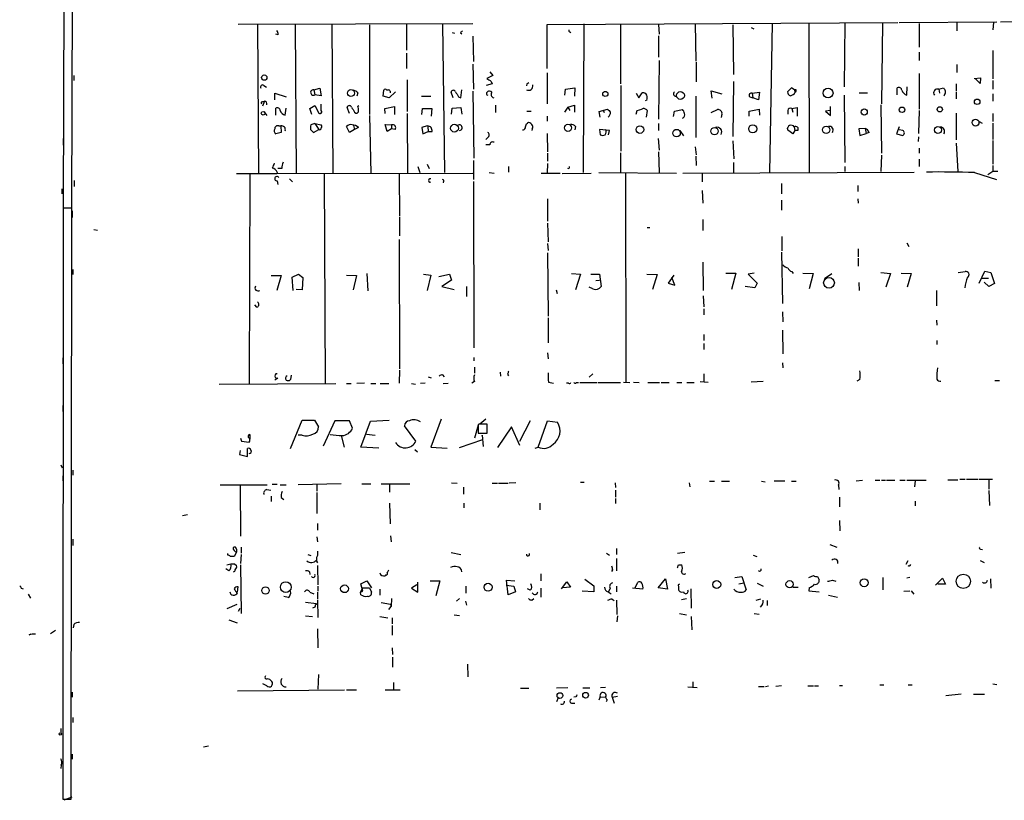
# Model space of a CAD drawing. Extents: x 0 to 746, y 6 to 954.
# Drawn here: x 5 to 173, y 249 to 383 of the extents above; entities that cross this region are included whole.
import ezdxf

# ---------------------------------------------------------------- set-up
doc = ezdxf.new("R2010")
doc.units = 0
doc.header["$MEASUREMENT"] = 0
doc.layers.add('MAIN', color=5, linetype='CONTINUOUS')

msp = doc.modelspace()

# ---------------------------------------------------------------- linework, layer by layer
at = {"layer": 'MAIN'}
for p, q in [((13.0387, 480.314), (12.6153, 350.6046)), ((14.0547, 350.6046), (14.478, 480.314)), ((95.3347, 381.9313), (155.2787, 382.27)), ((120.65, 382.1006), (120.7347, 375.666)), ((133.7733, 382.1006), (133.35, 356.616)), ((146.2193, 382.1853), (146.1347, 371.2633)), ((152.654, 382.1853), (152.4847, 368.3846)), ((155.5327, 382.27), (172.212, 382.3546)), ((158.9193, 382.1006), (158.9193, 378.0366)), ((165.354, 382.1853), (165.354, 380.8306)), ((171.6193, 382.27), (171.5347, 381)), ((172.8047, 382.3546), (179.1547, 382.4393)), ((82.6347, 382.016), (42.5027, 381.9313)), ((45.8047, 381.9313), (45.974, 356.4466)), ((52.2393, 381.8466), (52.4087, 356.4466)), ((58.5047, 382.016), (58.674, 356.5313)), ((64.9393, 381.8466), (64.9393, 366.522)), ((71.2893, 381.9313), (71.2893, 377.5286)), ((77.47, 382.016), (77.8087, 356.616)), ((79.0787, 380.5766), (79.502, 380.4073)), ((80.518, 380.492), (80.772, 380.3226)), ((95.3347, 374.396), (95.3347, 381.9313)), ((99.2293, 380.6613), (99.3987, 380.5766)), ((101.6, 382.016), (101.5153, 356.616)), ((107.8653, 381.9313), (107.8653, 371.7713)), ((114.3847, 381.9313), (114.4693, 380.238)), ((127.0847, 381.8466), (127.1693, 373.38)), ((130.2173, 381.4233), (130.6407, 381.1693)), ((140.0387, 382.016), (140.1233, 356.7006)), ((49.3607, 380.1533), (48.9373, 380.238)), ((82.6347, 379.8993), (82.7193, 375.5813)), ((114.3847, 379.984), (114.3847, 376.3433)), ((158.9193, 377.19), (158.9193, 375.7506)), ((171.5347, 377.444), (171.5347, 372.618)), ((71.2893, 377.0206), (71.2893, 374.396)), ((114.4693, 375.7506), (114.3847, 365.76)), ((120.8193, 375.4966), (120.8193, 372.11)), ((82.6347, 375.158), (82.7193, 370.84)), ((85.5133, 373.8033), (86.0213, 373.2106)), ((165.354, 375.0733), (165.354, 373.7186)), ((14.3933, 373.2106), (14.3933, 372.364)), ((71.374, 372.4486), (71.374, 367.03)), ((86.0213, 373.2106), (85.0053, 372.7026)), ((85.7673, 372.1946), (85.9367, 371.7713)), ((95.3347, 373.634), (95.3347, 368.3846)), ((127.1693, 372.1946), (127.0847, 362.7966)), ((158.9193, 373.5493), (158.9193, 367.4533)), ((168.3173, 372.7026), (169.418, 372.7873)), ((169.3333, 371.856), (168.4867, 372.7026)), ((169.418, 372.7873), (169.3333, 371.856)), ((171.5347, 372.364), (171.5347, 370.84)), ((46.9053, 371.5173), (47.3287, 371.1786)), ((55.4567, 370.7553), (56.4727, 371.0093)), ((55.4567, 370.7553), (55.626, 369.9086)), ((56.4727, 371.0093), (56.7267, 369.7393)), ((67.31, 369.6546), (67.3947, 370.6706)), ((69.4267, 370.4166), (68.326, 369.4006)), ((79.248, 369.4006), (78.9093, 370.332)), ((80.6027, 369.4006), (80.772, 370.7553)), ((82.6347, 370.5013), (82.804, 359.0713)), ((85.9367, 371.7713), (84.9207, 371.5173)), ((85.0053, 370.2473), (85.09, 370.4166)), ((91.8633, 371.7713), (91.7787, 371.4326)), ((98.3827, 369.824), (98.4673, 370.84)), ((98.4673, 370.84), (100.076, 371.094)), ((100.076, 371.094), (99.9913, 369.6546)), ((107.95, 371.5173), (107.95, 360.2566)), ((123.5287, 369.316), (123.3593, 370.586)), ((123.3593, 370.586), (125.222, 370.078)), ((130.3867, 370.1626), (131.6567, 370.332)), ((131.6567, 370.332), (131.4873, 369.062)), ((137.0753, 371.094), (136.398, 370.4166)), ((137.668, 370.6706), (137.0753, 371.094)), ((137.668, 370.6706), (137.7527, 370.332)), ((137.7527, 370.332), (137.668, 370.6706)), ((137.8373, 370.5013), (137.7527, 370.332)), ((155.194, 369.9086), (155.194, 371.094)), ((156.8027, 369.824), (156.8873, 371.2633)), ((162.306, 370.84), (163.068, 371.094)), ((162.306, 370.84), (162.3907, 370.1626)), ((165.2693, 371.7713), (165.2693, 370.586)), ((165.2693, 370.4166), (165.2693, 369.2313)), ((46.6513, 368.7233), (46.99, 368.808)), ((46.99, 368.808), (46.6513, 367.9613)), ((48.768, 369.062), (48.768, 370.1626)), ((48.768, 370.1626), (50.7153, 369.57)), ((56.7267, 369.7393), (55.626, 369.9086)), ((62.992, 370.2473), (62.8227, 369.6546)), ((68.326, 369.4006), (67.31, 369.6546)), ((73.8293, 369.6546), (75.438, 369.6546)), ((80.1793, 369.57), (80.6027, 369.4006)), ((110.5747, 370.1626), (110.998, 369.4006)), ((110.998, 369.4006), (111.5907, 370.2473)), ((112.3527, 368.9773), (112.0987, 368.8926)), ((120.7347, 369.6546), (120.7347, 362.6273)), ((129.9633, 369.57), (130.4713, 369.4006)), ((130.3867, 370.1626), (130.4713, 369.4006)), ((131.4873, 369.062), (130.4713, 369.4006)), ((146.1347, 369.824), (146.2193, 358.3093)), ((148.6747, 370.2473), (150.114, 370.2473)), ((163.2373, 369.9086), (163.1527, 369.6546)), ((171.5347, 370.078), (171.5347, 368.808)), ((46.9053, 367.03), (47.4133, 366.3526)), ((48.9373, 366.4373), (48.9373, 367.6226)), ((50.546, 366.4373), (50.7153, 367.6226)), ((54.7793, 367.538), (55.626, 368.046)), ((55.118, 366.522), (54.7793, 367.538)), ((55.626, 368.046), (56.3033, 366.776)), ((56.7267, 367.1993), (56.7267, 368.3)), ((61.5527, 366.6913), (61.1293, 367.7073)), ((62.3993, 366.9453), (62.6533, 366.776)), ((62.992, 367.9613), (63.1613, 368.046)), ((67.564, 367.538), (69.2573, 367.8766)), ((67.6487, 366.6913), (67.564, 367.538)), ((69.2573, 367.8766), (69.2573, 366.522)), ((73.914, 366.522), (73.9987, 367.538)), ((73.9987, 367.538), (75.6073, 367.538)), ((75.6073, 367.538), (75.5227, 366.268)), ((78.994, 366.6066), (79.0787, 367.6226)), ((79.0787, 367.6226), (80.6027, 367.7073)), ((80.6027, 367.7073), (80.772, 366.6066)), ((86.5293, 368.1306), (86.5293, 366.8606)), ((92.6253, 367.03), (91.8633, 367.03)), ((98.8907, 367.792), (98.298, 366.9453)), ((98.8907, 367.792), (99.9913, 368.1306)), ((98.8907, 367.792), (99.2293, 367.1993)), ((99.9913, 368.1306), (99.9913, 366.9453)), ((104.2247, 367.03), (105.664, 367.4533)), ((104.394, 366.0986), (104.2247, 367.03)), ((104.902, 367.284), (105.0713, 366.8606)), ((110.5747, 366.6066), (110.744, 367.1993)), ((110.744, 367.1993), (111.506, 367.4533)), ((112.4373, 367.1993), (112.268, 366.0986)), ((116.9247, 366.1833), (117.094, 367.1146)), ((117.094, 367.1146), (118.4487, 367.3686)), ((123.3593, 366.8606), (124.46, 367.3686)), ((129.8787, 367.1146), (131.572, 367.4533)), ((129.8787, 366.268), (129.8787, 367.1146)), ((131.572, 367.4533), (131.6567, 366.4373)), ((136.4827, 367.1993), (136.4827, 366.6066)), ((137.16, 367.538), (138.0913, 367.7073)), ((137.16, 367.538), (137.3293, 366.9453)), ((138.0913, 367.7073), (138.0913, 366.268)), ((143.764, 367.1993), (142.9173, 367.1146)), ((142.9173, 367.1146), (143.764, 366.3526)), ((143.764, 366.3526), (143.764, 367.8766)), ((152.4, 368.2153), (152.4847, 359.918)), ((158.9193, 367.1993), (158.8347, 363.3046)), ((64.9393, 366.3526), (65.1933, 356.5313)), ((71.374, 366.6913), (71.4587, 356.5313)), ((95.3347, 366.268), (95.3347, 365.4213)), ((125.222, 366.6066), (125.0527, 366.014)), ((165.2693, 366.776), (165.2693, 362.204)), ((169.164, 365.3366), (169.672, 365.0826)), ((171.5347, 366.6913), (171.5347, 365.3366)), ((49.4453, 364.5746), (49.784, 364.5746)), ((49.784, 364.5746), (49.8687, 363.474)), ((54.864, 363.982), (55.372, 363.474)), ((55.626, 364.998), (54.9487, 364.744)), ((55.372, 363.474), (56.3033, 363.982)), ((55.626, 364.998), (56.3033, 363.982)), ((55.626, 364.998), (56.7267, 364.744)), ((61.5527, 363.474), (61.0447, 364.49)), ((62.3993, 363.982), (61.5527, 363.474)), ((62.23, 364.6593), (62.3993, 363.982)), ((63.0767, 364.3206), (62.3993, 363.982)), ((67.9873, 363.6433), (67.6487, 364.8286)), ((67.6487, 364.8286), (68.7493, 364.744)), ((68.7493, 364.0666), (67.9873, 363.6433)), ((68.7493, 364.744), (68.7493, 364.0666)), ((69.342, 363.982), (68.7493, 364.0666)), ((74.8453, 364.5746), (73.914, 364.3206)), ((73.914, 364.3206), (74.0833, 363.22)), ((74.0833, 363.22), (75.0147, 363.6433)), ((74.93, 364.49), (75.0147, 363.6433)), ((75.0147, 363.6433), (75.692, 363.6433)), ((91.7787, 364.9133), (91.948, 365.0826)), ((92.7947, 364.0666), (92.71, 363.8126)), ((100.1607, 364.49), (100.076, 363.8973)), ((106.0027, 363.8126), (104.3093, 363.982)), ((104.3093, 363.982), (104.394, 363.0506)), ((105.8333, 363.0506), (106.0027, 363.8126)), ((114.3847, 364.998), (114.3847, 363.8126)), ((118.0253, 363.8126), (118.618, 362.8813)), ((137.3293, 363.22), (136.398, 363.8973)), ((137.668, 363.8126), (137.3293, 363.22)), ((137.5833, 364.4053), (137.668, 363.8126)), ((138.176, 363.8126), (137.668, 363.8126)), ((149.6907, 364.1513), (148.59, 364.0666)), ((148.59, 364.0666), (148.7593, 362.966)), ((149.6907, 364.1513), (149.86, 363.3046)), ((155.5327, 364.4053), (155.0247, 363.22)), ((156.1253, 363.8126), (155.5327, 363.8973)), ((171.5347, 365.0826), (171.5347, 362.2886)), ((12.6153, 362.458), (12.6153, 361.2726)), ((49.8687, 363.474), (48.9373, 363.22)), ((85.1747, 362.6273), (84.836, 362.2886)), ((95.3347, 363.3046), (95.4193, 360.172)), ((114.3, 362.458), (114.4693, 360.426)), ((127.0847, 362.0346), (127.254, 358.9866)), ((148.7593, 362.966), (149.86, 363.3046)), ((150.368, 363.474), (149.86, 363.3046)), ((155.0247, 363.22), (156.1253, 362.966)), ((158.8347, 362.712), (158.75, 361.95)), ((171.5347, 362.1193), (171.5347, 358.0553)), ((85.5133, 361.3573), (84.836, 361.3573)), ((120.65, 361.0186), (120.8193, 359.664)), ((158.9193, 360.7646), (158.9193, 359.918)), ((165.2693, 361.6113), (165.5233, 356.7853)), ((82.7193, 358.648), (82.7193, 355.4306)), ((95.4193, 359.918), (95.4193, 358.5633)), ((107.8653, 360.0026), (107.8653, 356.616)), ((114.3847, 360.172), (114.4693, 356.616)), ((120.7347, 359.41), (120.8193, 357.8013)), ((152.4847, 359.5793), (152.4, 356.7853)), ((158.9193, 358.902), (158.9193, 357.632)), ((49.9533, 357.2933), (49.276, 357.2933)), ((73.2367, 357.632), (73.5753, 356.616)), ((74.8453, 358.0553), (75.184, 357.2933)), ((88.7307, 357.632), (88.7307, 356.7006)), ((95.4193, 358.14), (95.3347, 356.5313)), ((127.1693, 358.3093), (127.1693, 356.616)), ((146.2193, 357.632), (146.2193, 356.7853)), ((170.688, 356.2773), (171.5347, 356.87)), ((171.5347, 357.8013), (171.5347, 356.87)), ((171.5347, 356.87), (172.3813, 356.87)), ((14.478, 355.2613), (14.478, 354.2453)), ((42.2487, 356.4466), (49.1067, 356.4466)), ((44.5347, 356.362), (44.3653, 320.548)), ((49.1913, 356.7006), (49.1067, 356.4466)), ((49.1067, 356.4466), (82.6347, 356.5313)), ((49.1913, 355.1766), (49.276, 354.584)), ((51.308, 355.5153), (51.816, 355.0073)), ((57.2347, 356.362), (57.404, 320.6326)), ((70.0193, 356.362), (70.104, 349.1653)), ((85.4287, 356.616), (86.2753, 356.5313)), ((94.3187, 356.5313), (97.536, 356.5313)), ((97.8747, 356.4466), (102.87, 356.5313)), ((104.14, 356.616), (117.4327, 356.5313)), ((108.712, 356.4466), (108.7967, 320.802)), ((118.5333, 356.5313), (158.0727, 356.7006)), ((121.8353, 356.5313), (121.8353, 355.0073)), ((168.402, 356.616), (172.1273, 355.4306)), ((12.3613, 353.822), (12.3613, 352.9753)), ((77.6393, 355.092), (77.5547, 354.838)), ((82.7193, 355.092), (82.804, 326.644)), ((121.8353, 353.568), (121.92, 351.3666)), ((135.382, 354.7533), (135.382, 352.9753)), ((148.4207, 354.4146), (148.4207, 353.3986)), ((95.4193, 352.1286), (95.4193, 348.3186)), ((135.382, 351.8746), (135.382, 350.1813)), ((148.4207, 352.1286), (148.5053, 351.3666)), ((12.6153, 350.52), (12.5307, 249.5126)), ((12.6153, 350.6046), (14.0547, 350.6046)), ((14.0547, 350.52), (12.6153, 350.52)), ((13.97, 249.5126), (14.0547, 350.52)), ((12.6153, 349.504), (12.6153, 348.6573)), ((14.1393, 350.0966), (14.1393, 348.9113)), ((70.104, 348.996), (70.104, 345.7786)), ((121.92, 348.5726), (121.92, 346.71)), ((17.8647, 346.8793), (18.4573, 346.7946)), ((95.4193, 347.98), (95.504, 344.7626)), ((112.4373, 347.218), (112.8607, 347.218)), ((70.0193, 345.186), (70.104, 323.088)), ((135.4667, 345.694), (135.4667, 343.2386)), ((95.4193, 344.5086), (95.504, 343.3233)), ((148.5053, 343.5773), (148.5053, 342.2226)), ((156.8027, 344.5933), (157.1413, 344.0006)), ((95.4193, 342.9), (95.504, 332.0626)), ((135.382, 342.9846), (135.5513, 334.264)), ((148.5053, 341.9686), (148.5053, 340.614)), ((14.224, 340.0213), (14.224, 339.1746)), ((121.92, 341.2913), (122.0047, 336.4653)), ((48.1753, 339.0053), (49.8687, 339.0053)), ((49.8687, 339.0053), (49.1067, 336.4653)), ((51.7313, 338.7513), (52.832, 339.2593)), ((51.9007, 336.4653), (51.7313, 338.7513)), ((52.832, 339.2593), (53.594, 338.6666)), ((53.594, 338.6666), (53.4247, 336.55)), ((61.0447, 339.09), (62.738, 339.0053)), ((62.738, 339.0053), (62.1453, 336.55)), ((64.516, 339.344), (64.6853, 336.3806)), ((74.168, 339.2593), (75.438, 339.09)), ((75.438, 339.09), (74.8453, 336.4653)), ((76.7927, 338.836), (78.6553, 339.2593)), ((78.6553, 339.2593), (78.994, 338.2433)), ((99.4833, 339.344), (101.0073, 339.2593)), ((101.0073, 339.2593), (100.1607, 336.55)), ((102.7853, 339.2593), (104.3093, 339.2593)), ((104.3093, 339.2593), (104.5633, 337.1426)), ((112.3527, 339.2593), (114.1307, 339.1746)), ((114.1307, 339.1746), (113.3687, 336.6346)), ((117.0093, 339.09), (115.9933, 337.7353)), ((117.1787, 337.3966), (116.6707, 338.6666)), ((125.8993, 339.4286), (127.5927, 339.4286)), ((127.5927, 339.4286), (126.8307, 336.6346)), ((130.7253, 339.4286), (129.7093, 339.2593)), ((129.7093, 339.2593), (131.2333, 337.7353)), ((137.16, 339.6826), (137.414, 339.344)), ((139.0227, 339.4286), (140.8007, 339.344)), ((140.8007, 339.344), (140.1233, 336.7193)), ((142.748, 338.4973), (144.018, 339.344)), ((152.4, 339.5133), (154.0087, 339.344)), ((154.0087, 339.344), (153.2467, 337.058)), ((155.8713, 339.4286), (157.5647, 339.344)), ((157.5647, 339.344), (156.8873, 337.058)), ((165.608, 339.5133), (166.7933, 339.6826)), ((169.164, 337.7353), (170.18, 339.7673)), ((169.672, 338.582), (170.7727, 338.582)), ((170.18, 339.7673), (171.196, 339.5133)), ((171.196, 339.5133), (171.7887, 337.6506)), ((53.4247, 336.55), (52.4087, 336.6346)), ((78.994, 338.2433), (77.3007, 337.1426)), ((77.3007, 337.1426), (79.4173, 336.6346)), ((81.534, 337.1426), (81.534, 335.4493)), ((103.124, 336.7193), (102.5313, 337.058)), ((103.632, 338.1586), (104.3093, 338.2433)), ((115.9933, 337.7353), (117.1787, 337.3966)), ((130.81, 336.8886), (129.2013, 337.1426)), ((131.2333, 337.7353), (130.81, 336.8886)), ((148.59, 337.82), (148.6747, 336.4653)), ((170.8573, 337.1426), (170.0107, 337.9046)), ((171.7887, 337.6506), (170.8573, 337.1426)), ((96.8587, 336.55), (97.028, 335.9573)), ((122.0047, 335.534), (122.0893, 333.6713)), ((161.8827, 336.4653), (161.8827, 333.8406)), ((45.72, 333.5866), (45.3813, 334.01)), ((122.0893, 333.3326), (122.0893, 332.3166)), ((95.504, 331.8086), (95.504, 327.4906)), ((135.5513, 332.8246), (135.636, 331.1313)), ((161.8827, 331.3853), (161.9673, 330.5386)), ((122.0893, 328.93), (122.0893, 327.914)), ((135.5513, 329.692), (135.636, 325.628)), ((122.0893, 327.406), (122.0893, 326.39)), ((161.9673, 327.914), (161.9673, 327.2366)), ((12.5307, 324.9506), (12.5307, 323.9346)), ((82.804, 325.0353), (82.804, 324.4426)), ((95.4193, 325.7973), (95.504, 324.7813)), ((82.8887, 323.342), (82.8887, 322.326)), ((135.5513, 324.104), (135.636, 323.2573)), ((51.562, 321.9873), (51.4773, 321.2253)), ((70.104, 322.834), (70.0193, 320.6326)), ((75.0147, 321.7333), (75.5227, 321.564)), ((77.47, 322.072), (77.724, 321.7333)), ((87.2913, 322.4953), (87.376, 321.818)), ((88.5613, 322.1566), (88.7307, 321.9026)), ((103.124, 322.2413), (102.5313, 321.6486)), ((122.0893, 322.2413), (122.0893, 320.8866)), ((39.2853, 320.4633), (59.182, 320.548)), ((49.276, 321.4793), (48.768, 321.1406)), ((61.0447, 320.548), (61.8067, 320.548)), ((64.0927, 320.6326), (62.8227, 320.548)), ((65.1933, 320.548), (66.04, 320.548)), ((66.802, 320.548), (68.2413, 320.548)), ((72.136, 320.548), (72.8133, 320.4633)), ((74.5067, 320.6326), (73.66, 320.548)), ((77.5547, 320.548), (78.4013, 320.6326)), ((82.8887, 320.8866), (82.4653, 320.6326)), ((95.5887, 320.802), (96.4353, 320.6326)), ((98.9753, 320.6326), (98.6367, 320.6326)), ((100.33, 320.7173), (100.6687, 320.7173)), ((100.9227, 320.7173), (103.886, 320.7173)), ((104.0553, 320.7173), (107.8653, 320.7173)), ((108.3733, 320.802), (109.474, 320.7173)), ((110.0667, 320.802), (111.0827, 320.7173)), ((112.522, 320.7173), (114.554, 320.7173)), ((114.808, 320.7173), (116.1627, 320.7173)), ((117.5173, 320.7173), (118.364, 320.7173)), ((119.2107, 320.7173), (120.4807, 320.7173)), ((121.4967, 320.8866), (122.8513, 320.802)), ((132.2493, 320.8866), (130.2173, 320.802)), ((148.7593, 321.2253), (148.2513, 320.9713)), ((171.8733, 321.056), (172.6353, 321.056)), ((12.5307, 316.8226), (12.5307, 315.8066)), ((51.4773, 309.4566), (53.4247, 314.2826)), ((53.4247, 314.2826), (55.5413, 314.2826)), ((55.5413, 314.2826), (56.2187, 313.182)), ((59.0127, 314.198), (57.0653, 309.88)), ((61.5527, 314.198), (59.0127, 314.198)), ((62.0607, 312.928), (61.5527, 314.198)), ((63.5, 309.7106), (65.1087, 314.1133)), ((65.1087, 314.1133), (68.326, 314.2826)), ((72.898, 310.7266), (70.9507, 313.3513)), ((77.216, 314.452), (75.438, 309.7106)), ((83.566, 313.436), (82.8887, 311.2346)), ((83.7353, 313.6053), (83.566, 313.5206)), ((83.566, 313.5206), (83.566, 312.0813)), ((83.82, 313.69), (84.836, 314.5366)), ((85.09, 312.0813), (85.09, 313.6053)), ((89.2387, 313.182), (86.868, 309.626)), ((90.678, 309.9646), (89.2387, 313.182)), ((92.456, 314.198), (90.5933, 310.642)), ((93.8107, 309.7106), (95.4193, 314.198)), ((95.4193, 314.198), (97.1127, 313.944)), ((44.5347, 311.8273), (44.5347, 311.0653)), ((53.4247, 311.7426), (52.7473, 311.7426)), ((60.1133, 311.658), (60.6213, 309.7106)), ((64.4313, 311.912), (65.9553, 311.7426)), ((83.566, 312.0813), (85.09, 312.0813)), ((84.2433, 311.658), (84.2433, 311.7426)), ((84.2433, 311.7426), (84.4127, 309.7953)), ((42.926, 311.2346), (43.0953, 310.7266)), ((43.0953, 310.7266), (44.3653, 310.5573)), ((66.548, 309.5413), (63.5, 309.7106)), ((75.438, 309.7106), (78.232, 309.5413)), ((80.3487, 309.626), (84.328, 310.9806)), ((93.3027, 309.5413), (93.8107, 309.7106)), ((42.8413, 309.118), (42.7567, 308.4406)), ((42.7567, 308.4406), (44.1113, 308.102)), ((44.1113, 308.102), (44.1113, 309.4566)), ((72.7287, 309.2873), (73.152, 308.864)), ((12.192, 306.6626), (12.446, 306.1546)), ((12.5307, 304.8), (12.5307, 303.9533)), ((14.224, 305.7313), (14.224, 304.8846)), ((39.4547, 303.276), (47.498, 303.276)), ((42.8413, 303.1913), (42.926, 294.4706)), ((48.3447, 303.3606), (49.1913, 303.3606)), ((49.6993, 303.276), (50.7153, 303.276)), ((60.1133, 303.4453), (52.7473, 303.276)), ((55.9647, 303.276), (55.9647, 302.1753)), ((63.6693, 303.4453), (65.1933, 303.4453)), ((66.9713, 303.4453), (71.882, 303.4453)), ((68.4107, 303.276), (68.4107, 302.006)), ((78.994, 303.6146), (79.9253, 303.53)), ((85.9367, 303.53), (86.868, 303.53)), ((87.0373, 303.53), (88.646, 303.53)), ((90.0007, 303.6146), (88.8153, 303.53)), ((101.0073, 303.6993), (101.6847, 303.6993)), ((106.934, 303.6146), (107.0187, 302.768)), ((119.634, 303.6146), (119.7187, 302.9373)), ((123.1053, 303.8686), (123.952, 303.8686)), ((125.1373, 303.8686), (126.492, 303.8686)), ((131.9953, 303.8686), (132.588, 303.784)), ((134.112, 303.9533), (135.9747, 303.9533)), ((137.0753, 303.8686), (137.922, 303.8686)), ((145.1187, 303.1913), (145.2033, 302.4293)), ((148.1667, 303.9533), (149.2673, 304.038)), ((151.384, 304.038), (152.2307, 304.038)), ((152.4847, 304.038), (153.162, 304.038)), ((153.3313, 304.038), (154.7707, 304.038)), ((155.6173, 304.038), (156.5487, 304.038)), ((156.8027, 304.038), (160.1047, 304.038)), ((158.242, 303.9533), (158.1573, 302.9373)), ((163.83, 304.1226), (165.5233, 304.1226)), ((165.862, 304.2073), (166.7933, 304.2073)), ((167.0473, 304.2073), (168.9947, 304.2073)), ((169.164, 304.2073), (171.45, 304.2073)), ((170.8573, 304.1226), (170.8573, 302.514)), ((47.4133, 302.4293), (48.0907, 302.3446)), ((48.1753, 301.3286), (48.1753, 300.3973)), ((55.9647, 301.9213), (55.9647, 298.3653)), ((81.026, 302.8526), (81.026, 301.6673)), ((107.0187, 302.3446), (107.0187, 301.1593)), ((170.8573, 302.26), (170.942, 299.72)), ((49.8687, 301.0746), (50.292, 300.736)), ((68.4107, 300.1433), (68.4953, 296.5873)), ((81.1107, 300.1433), (81.1107, 299.2966)), ((94.0647, 300.1433), (94.0647, 298.958)), ((107.0187, 300.9053), (107.0187, 300.0586)), ((145.288, 301.1593), (145.288, 299.466)), ((158.242, 300.482), (158.242, 299.6353)), ((33.02, 298.0266), (33.8667, 298.196)), ((56.0493, 296.672), (56.0493, 295.4866)), ((145.288, 297.18), (145.3727, 295.402)), ((68.58, 294.5553), (68.6647, 293.5393)), ((14.224, 293.9626), (14.224, 292.862)), ((55.9647, 294.386), (56.0493, 293.5393)), ((143.6793, 293.0313), (144.8647, 292.608)), ((40.7247, 291.2533), (40.7247, 291.5073)), ((42.2487, 291.7613), (41.8253, 290.9993)), ((42.2487, 292.2693), (42.2487, 291.7613)), ((43.0107, 291.338), (42.926, 289.814)), ((43.0107, 292.608), (43.0107, 291.592)), ((54.4407, 291.338), (54.9487, 291.1686)), ((56.0493, 291.9306), (56.0493, 291.1686)), ((78.9093, 291.6766), (80.6027, 291.338)), ((105.4947, 291.592), (106.0027, 291.2533)), ((107.188, 292.354), (107.188, 291.338)), ((117.602, 291.592), (118.872, 291.7613)), ((130.556, 291.2533), (131.1487, 290.9993)), ((169.418, 292.2693), (169.7567, 292.1846)), ((40.5553, 289.56), (41.2327, 289.7293)), ((41.91, 289.7293), (42.2487, 289.4753)), ((42.926, 289.56), (43.0107, 281.2626)), ((107.188, 290.6606), (107.188, 288.544)), ((117.7713, 289.56), (118.364, 289.56)), ((156.972, 290.2373), (156.6333, 289.6446)), ((169.3333, 290.322), (170.0107, 289.9833)), ((40.894, 288.544), (40.386, 288.8826)), ((54.6947, 288.3746), (54.7793, 287.9513)), ((56.0493, 289.4753), (56.134, 286.1733)), ((67.7333, 287.8666), (67.6487, 287.6973)), ((94.234, 288.036), (94.234, 286.8506)), ((106.5107, 288.7133), (106.3413, 288.4593)), ((63.5, 286.3426), (64.516, 286.8506)), ((63.8387, 285.0726), (63.5, 286.3426)), ((64.516, 286.8506), (65.278, 285.6653)), ((73.0673, 286.1733), (72.136, 285.5806)), ((73.2367, 284.9033), (73.2367, 286.5966)), ((75.3533, 286.8506), (76.962, 286.8506)), ((76.962, 286.8506), (76.2847, 284.3106)), ((88.646, 284.48), (88.392, 286.9353)), ((88.392, 286.9353), (89.8313, 286.8506)), ((97.79, 285.496), (98.7213, 286.6813)), ((98.7213, 286.6813), (99.314, 285.75)), ((101.7693, 287.1046), (103.2933, 286.004)), ((110.4053, 285.6653), (110.8287, 286.5966)), ((114.3, 285.6653), (115.57, 287.1893)), ((115.57, 287.1893), (115.9087, 285.4113)), ((127.4233, 287.4433), (128.6087, 287.6126)), ((128.1007, 286.3426), (128.9473, 286.512)), ((128.6087, 287.6126), (129.3707, 285.3266)), ((131.2333, 286.4273), (132.2493, 285.9193)), ((140.0387, 287.4433), (140.8853, 287.782)), ((141.5627, 287.6126), (141.8167, 287.02)), ((144.1027, 286.9353), (144.6953, 286.766)), ((152.7387, 287.4433), (152.7387, 285.3266)), ((157.3107, 287.4433), (156.8027, 287.274)), ((161.7133, 286.0886), (162.8987, 287.274)), ((163.4067, 286.258), (162.1367, 286.258)), ((162.8987, 287.274), (163.4067, 286.258)), ((171.1113, 287.1893), (171.196, 285.5806)), ((5.4187, 285.5806), (5.7573, 285.496)), ((6.604, 284.5646), (7.0273, 283.8873)), ((42.418, 284.988), (42.5027, 285.8346)), ((54.7793, 284.9033), (55.4567, 284.6493)), ((56.0493, 284.9033), (56.0493, 283.718)), ((56.134, 285.9193), (56.134, 285.0726)), ((63.754, 285.6653), (63.4153, 284.9033)), ((63.4153, 284.9033), (63.8387, 285.0726)), ((63.5, 284.48), (63.4153, 284.9033)), ((63.754, 285.6653), (64.9393, 285.6653)), ((64.9393, 285.6653), (65.278, 284.9033)), ((66.7173, 285.4113), (66.7173, 284.3953)), ((72.136, 285.5806), (73.2367, 284.9033)), ((81.4493, 285.9193), (81.4493, 284.734)), ((88.3073, 286.0886), (89.662, 285.9193)), ((89.916, 284.988), (88.646, 284.48)), ((89.662, 285.9193), (89.916, 284.988)), ((92.456, 285.242), (91.948, 285.496)), ((94.234, 285.5806), (94.234, 284.0566)), ((99.314, 285.75), (97.9593, 285.6653)), ((103.2933, 284.988), (101.346, 285.0726)), ((103.2933, 286.004), (103.2933, 284.988)), ((105.7487, 284.988), (106.2567, 284.6493)), ((106.0873, 285.5806), (105.8333, 284.988)), ((107.188, 285.9193), (107.188, 284.988)), ((111.6753, 285.4113), (109.8973, 285.5806)), ((115.9087, 285.4113), (114.3, 285.6653)), ((117.7713, 285.9193), (117.7713, 285.3266)), ((119.888, 285.496), (119.9727, 282.194)), ((137.3293, 285.75), (138.2607, 285.75)), ((140.1233, 285.6653), (140.0387, 285.1573)), ((140.0387, 285.1573), (141.8167, 284.988)), ((156.2947, 285.0726), (157.3107, 285.1573)), ((157.5647, 285.1573), (157.988, 284.5646)), ((12.5307, 284.3953), (12.5307, 283.5486)), ((40.64, 282.1093), (42.3333, 282.8713)), ((51.054, 283.972), (50.292, 284.1413)), ((54.0173, 283.21), (55.88, 282.956)), ((56.0493, 283.5486), (56.134, 280.5853)), ((66.9713, 283.1253), (68.58, 282.8713)), ((68.58, 282.8713), (68.6647, 282.448)), ((68.7493, 283.8026), (68.6647, 282.448)), ((80.3487, 283.8026), (79.8407, 283.3793)), ((81.3647, 283.3793), (81.534, 282.702)), ((92.71, 283.5486), (93.0487, 283.8026)), ((106.426, 283.718), (106.7647, 283.464)), ((107.188, 283.5486), (107.2727, 281.0933)), ((118.2793, 283.6333), (119.126, 283.8026)), ((131.826, 283.718), (130.9793, 283.464)), ((132.9267, 283.464), (132.9267, 282.6173)), ((143.4253, 284.3953), (144.9493, 284.0566)), ((42.5873, 281.686), (42.8413, 282.194)), ((55.626, 282.3633), (55.2027, 282.194)), ((68.2413, 281.94), (68.6647, 282.448)), ((117.9407, 281.2626), (119.126, 281.0086)), ((130.7253, 281.2626), (131.572, 281.178)), ((40.894, 280.162), (42.3333, 279.654)), ((54.0173, 280.8393), (55.2027, 280.7546)), ((66.7173, 280.7546), (68.072, 280.5006)), ((68.834, 280.5006), (68.834, 279.4846)), ((79.4173, 281.0086), (80.3487, 280.924)), ((107.3573, 280.8393), (107.2727, 279.8233)), ((119.9727, 280.7546), (120.0573, 278.4686)), ((6.7733, 277.622), (7.112, 277.7913)), ((11.2607, 278.384), (10.414, 277.7913)), ((14.3933, 279.4), (14.3087, 278.8073)), ((56.0493, 278.638), (56.134, 275.4206)), ((68.834, 279.2306), (68.834, 277.5373)), ((68.834, 275.4206), (68.9187, 274.2353)), ((68.9187, 273.812), (68.9187, 272.1186)), ((81.7033, 272.6266), (81.788, 270.4253)), ((56.2187, 270.8486), (56.134, 268.3086)), ((69.088, 269.494), (69.088, 268.224)), ((120.2267, 269.5786), (120.2267, 268.732)), ((14.1393, 267.8006), (14.1393, 266.954)), ((42.418, 268.0546), (60.706, 268.224)), ((47.4133, 268.9013), (46.736, 269.24)), ((61.0447, 268.224), (62.738, 268.224)), ((67.6487, 268.224), (70.1887, 268.224)), ((90.7627, 268.478), (92.202, 268.478)), ((98.8907, 268.5626), (96.9433, 268.478)), ((101.4307, 268.5626), (102.616, 268.5626)), ((105.3253, 268.6473), (104.4787, 268.5626)), ((119.38, 268.732), (120.9887, 268.6473)), ((131.4873, 268.8166), (132.4187, 268.8166)), ((132.6727, 268.8166), (133.1807, 268.9013)), ((135.382, 268.9013), (134.4507, 268.8166)), ((139.8693, 268.9013), (140.8853, 268.9013)), ((141.0547, 268.9013), (141.732, 268.9013)), ((145.288, 268.986), (145.796, 268.986)), ((152.2307, 269.0706), (152.908, 269.0706)), ((157.0567, 269.0706), (157.734, 269.0706)), ((171.5347, 269.24), (172.212, 269.1553)), ((97.1973, 266.8693), (96.9433, 266.192)), ((100.2453, 267.0386), (99.9067, 266.954)), ((104.394, 267.0386), (104.14, 266.446)), ((104.394, 267.0386), (105.3253, 266.954)), ((105.5793, 266.5306), (105.41, 266.192)), ((106.426, 266.954), (107.3573, 267.1233)), ((106.426, 266.954), (106.7647, 265.938)), ((166.116, 267.462), (163.4913, 267.208)), ((168.2327, 267.462), (170.0953, 267.462)), ((99.4833, 265.938), (100.076, 265.938)), ((14.224, 263.4826), (14.224, 262.636)), ((12.192, 261.62), (12.192, 260.858)), ((36.576, 258.4873), (37.4227, 258.6566)), ((14.1393, 257.2173), (14.1393, 256.3706)), ((12.2767, 255.3546), (12.192, 254.762)), ((12.5307, 249.5126), (13.97, 249.5126)), ((14.0547, 249.8513), (12.7, 249.3433))]:
    msp.add_line(p, q, dxfattribs=at)
for centre, radius in [((46.9804, 372.8409), 0.4551), ((61.7878, 370.1969), 0.6034), ((105.2779, 370.0584), 0.4335), ((118.1225, 369.7818), 0.6623), ((143.3453, 370.208), 0.8524), ((168.8416, 368.7114), 0.465), ((46.7642, 366.7478), 0.3155), ((149.5314, 366.955), 0.5214), ((155.9973, 367.3422), 0.4701), ((162.4564, 367.4159), 0.4431), ((168.5761, 365.1444), 0.5777), ((79.4872, 364.1964), 0.6674), ((98.8955, 364.2455), 0.6116), ((111.2024, 363.9583), 0.6434), ((117.4509, 363.3503), 0.6447), ((123.9362, 363.6947), 0.6325), ((130.4831, 364.088), 0.6948), ((143.0334, 363.9103), 0.623), ((162.1302, 363.889), 0.5991), ((143.5143, 337.7733), 0.9146), ((166.4767, 286.7628), 1.2191), ((50.6507, 285.7695), 0.9242), ((60.6913, 285.4875), 0.6603), ((85.2344, 285.7538), 0.6908), ((124.3286, 286.2239), 0.6752), ((136.7837, 286.258), 0.6222), ((149.5268, 286.5189), 0.6785), ((47.1774, 285.1916), 0.6351), ((97.5119, 267.2385), 0.4872), ((101.8995, 267.3041), 0.4855), ((12.1073, 260.6887), 0.1893)]:
    msp.add_circle(centre, radius, dxfattribs=at)
for centre, radius, start, end in [((47.8361, 380.0684), 1.527, 3.187323, 33.684864), ((165.3248, 295.9989), 119.7133, 134.876948, 135.106165), ((99.2293, 380.873), 0.2116, 143.124688, 270), ((212.3785, 562.9369), 228.9389, 236.195334, 236.424531), ((46.6937, 371.2209), 0.3642, 54.476953, 215.523047), ((55.3682, 370.2973), 0.4665, 79.063442, 303.553787), ((61.8256, 369.0452), 1.675, 45.863544, 76.028469), ((67.6487, 370.5649), 0.2751, 22.594233, 157.405767), ((68.1359, 370.2902), 0.4462, 354.482356, 121.509917), ((79.3009, 370.2791), 0.3952, 20.365948, 172.306667), ((291.5531, 496.98), 246.804, 210.851148, 211.080355), ((85.4259, 369.968), 0.5604, 40.505926, 126.824913), ((86.354, 369.9873), 0.609, 145.524429, 254.446176), ((92.1379, 371.4271), 0.7618, 241.867344, 13.273683), ((134.3726, 287.151), 94.6976, 116.443722, 116.672824), ((117.3339, 370.0732), 0.4189, 124.938235, 271.929205), ((137.2081, 370.4951), 0.8139, 185.534773, 248.212969), ((136.6383, 371.0229), 1.3112, 281.780409, 328.202127), ((137.9557, 370.5627), 0.3073, 159.441772, 228.654462), ((137.795, 370.6283), 0.1339, 288.421413, 161.578587), ((155.4479, 370.6536), 0.5083, 1.916286, 119.964367), ((157.3532, 371.2213), 1.5018, 201.511653, 248.496845), ((162.0521, 370.2367), 0.6546, 67.176112, 219.084943), ((290.2488, 455.5226), 152.6537, 213.578079, 213.807241), ((162.8136, 370.3744), 0.6297, 312.290215, 19.634851), ((46.6513, 368.5116), 0.2116, 90, 216.875312), ((46.9794, 368.3529), 0.4552, 342.404942, 88.665732), ((85.1958, 370.078), 0.2549, 138.372062, 265.251293), ((111.75, 369.6365), 0.6312, 17.280921, 104.617437), ((111.3784, 369.4007), 1.0623, 336.511757, 23.483296), ((130.2343, 369.8239), 0.3714, 65.774365, 223.134099), ((49.1914, 367.1825), 0.5082, 1.894503, 120.000795), ((50.802, 367.5732), 1.1644, 198.730606, 257.299334), ((56.515, 366.9876), 0.2993, 224.986465, 45), ((61.5209, 367.6544), 0.3952, 20.379542, 172.306667), ((273.7797, 494.3443), 246.8039, 210.84815, 211.077377), ((62.7522, 367.1005), 0.3392, 253.050006, 16.933836), ((61.5085, 367.4107), 1.5824, 352.322568, 20.362373), ((232.9179, 494.1992), 179.6053, 224.885409, 225.114592), ((105.1413, 366.9314), 1.0308, 306.105021, 0.772643), ((111.8447, 366.8608), 0.6825, 29.735509, 119.754253), ((118.1098, 366.7759), 0.6827, 352.88227, 60.239505), ((124.5447, 366.6913), 0.6826, 352.87186, 97.12814), ((136.9061, 367.1992), 0.4234, 53.151755, 179.986468), ((118.3323, 366.4373), 0.5211, 282.905623, 29.172079), ((49.2567, 363.7241), 0.5968, 144.975732, 237.641471), ((49.2608, 364.115), 0.4952, 68.127696, 185.609274), ((49.9409, 363.9496), 0.6444, 339.886236, 104.092312), ((56.4289, 364.1938), 1.5791, 159.609571, 187.70781), ((56.4727, 364.1796), 0.2602, 229.39393, 12.519254), ((56.3877, 364.49), 0.4236, 323.157154, 36.842846), ((61.6797, 363.9961), 0.8045, 68.38772, 142.124392), ((61.9507, 363.0357), 1.7085, 48.770853, 89.151509), ((68.9368, 364.2784), 0.5019, 323.81488, 111.934951), ((74.6397, 362.9961), 1.5919, 56.309932, 82.578989), ((-93.6881, 321.6643), 174.5046, 13.919653, 14.148876), ((80.3197, 364.2921), 0.4804, 273.461014, 130.144604), ((91.1691, 364.3459), 0.4537, 261.405541, 345.982133), ((-77.6544, 406.9305), 174.5652, 345.843211, 346.072362), ((92.202, 364.5745), 0.5681, 26.574073, 116.56054), ((92.2627, 364.3932), 0.6242, 328.453829, 44.227622), ((99.4107, 363.8425), 0.9908, 40.805138, 95.600693), ((104.6105, 363.5774), 0.8214, 320.106903, 29.511269), ((124.3699, 363.5574), 0.8027, 328.276066, 108.042178), ((137.0356, 364.0463), 0.6548, 33.243572, 193.153338), ((137.8373, 364.0666), 0.4234, 323.132809, 126.867191), ((143.5813, 363.8602), 0.6488, 323.472721, 103.912023), ((149.3943, 363.1776), 1.0178, 16.930557, 73.069443), ((155.956, 363.3893), 0.4559, 291.799076, 68.200924), ((162.4964, 363.6327), 0.7752, 327.837157, 85.294054), ((84.9489, 363.0507), 0.4798, 298.071082, 61.923298), ((104.8174, 364.0676), 1.1016, 247.396939, 292.59826), ((86.0213, 361.3404), 0.5082, 60.014605, 178.094603), ((260.1638, 273.1514), 227.9505, 158.086337, 158.31552), ((48.0343, 356.1224), 1.2934, 26.553165, 76.114173), ((53.1087, 357.1448), 3.1589, 156.705668, 177.305524), ((98.9436, 357.5474), 0.2182, 230.913782, 22.81582), ((49.1405, 355.5491), 0.376, 35.845888, 277.765852), ((75.3375, 355.2613), 0.2732, 68.412816, 291.587184), ((77.47, 355.219), 0.2116, 323.124688, 90), ((162.3085, 163.7498), 192.9624, 88.190374, 90.629261), ((136.5671, 341.4603), 1.1035, 212.461635, 265.613639), ((137.4564, 340.6562), 1.0178, 196.919786, 253.067804), ((173.6336, 336.0007), 6.9816, 156.797638, 172.693489), ((166.9299, 339.1828), 0.5181, 303.610324, 105.286154), ((45.9362, 336.9355), 0.5534, 148.1768, 301.8232), ((103.5968, 337.7703), 1.1524, 245.779055, 326.998017), ((45.5474, 334.0718), 0.5151, 289.581978, 60.03022), ((168.8299, 321.987), 6.8959, 169.384887, 185.634037), ((49.1575, 321.8518), 0.391, 85.040416, 287.64695), ((51.141, 321.4458), 0.5238, 119.295783, 215.638132), ((77.5296, 321.1145), 0.9594, 93.561805, 132.837328), ((84.9201, 321.4793), 2.1161, 163.73438, 196.26562), ((215.6459, 280.0606), 133.8752, 161.443679, 161.672862), ((102.7848, 321.9874), 7.2931, 176.673398, 189.35422), ((145.374, 321.9873), 3.47, 347.314663, 12.685337), ((51.0419, 321.6726), 0.6242, 238.453829, 314.227622), ((99.1658, 320.7808), 0.2414, 217.88123, 344.749045), ((100.1395, 320.8654), 0.2413, 195.234291, 322.137512), ((162.4754, 321.4795), 0.5356, 198.44848, 288.424801), ((55.0301, 313.0771), 1.1932, 282.448596, 5.043577), ((71.8185, 313.3302), 0.8681, 91.399434, 178.607164), ((72.5818, 312.499), 1.8714, 54.820367, 114.784763), ((84.4126, -25.0944), 338.7004, 89.885408, 90.114575), ((94.7972, 312.477), 2.7411, 304.523164, 32.356567), ((44.5039, 311.5155), 0.3132, 84.358552, 243.737622), ((54.1406, 314.1961), 2.5558, 253.733429, 296.65829), ((101.5918, 819.7443), 509.7628, 265.122705, 265.351887), ((60.106, 313.785), 2.1343, 274.748928, 336.325891), ((44.1115, 310.896), 0.4232, 306.84553, 53.14635), ((71.0931, 311.5464), 1.9824, 212.797048, 335.572072), ((94.7592, 311.5719), 2.0891, 242.997061, 319.624492), ((44.323, 309.132), 0.3875, 10.497939, 123.11188), ((44.3866, 308.9909), 0.3815, 266.799343, 33.702563), ((144.6741, 303.5299), 0.5589, 322.707702, 114.616187), ((47.5032, 301.7996), 0.6361, 98.125007, 199.947705), ((51.4769, 301.3287), 1.6282, 152.098704, 188.978664), ((40.6824, 290.7031), 0.5518, 32.463229, 85.603684), ((42.3542, 292.4549), 0.7016, 174.404804, 261.35132), ((41.8888, 292.248), 0.3605, 3.386991, 130.218627), ((92.0456, 291.3877), 0.2691, 172.550238, 26.384158), ((169.418, 292.481), 0.2116, 143.124688, 270), ((40.3224, 289.3484), 0.9868, 305.397287, 22.706067), ((41.4866, 121.6494), 169.3502, 89.885409, 90.114558), ((41.5714, 459.0792), 169.3502, 269.885409, 270.114558), ((54.9952, 291.086), 1.1155, 229.537428, 322.480886), ((57.1503, 290.5336), 1.271, 150.02587, 209.97413), ((-9.3057, 331.6285), 133.8593, 341.453817, 341.683013), ((117.2213, 289.0943), 1.234, 329.02828, 22.173035), ((144.4406, 289.9639), 0.612, 345.822987, 133.669319), ((157.1837, 289.687), 0.2993, 225, 351.856362), ((41.6982, 288.6711), 0.2995, 278.157154, 8.100341), ((41.4866, 289.306), 0.7807, 310.605275, 12.524827), ((54.1865, 287.7814), 0.7811, 49.413026, 102.509714), ((55.3297, 287.7819), 0.339, 209.726015, 29.763747), ((67.4792, 288.4945), 0.815, 200.785629, 282.003432), ((67.7897, 288.1206), 0.2603, 257.480746, 40.60607), ((67.6911, 288.7556), 0.5518, 302.463229, 355.603684), ((79.4597, 288.0787), 1.2338, 67.829513, 120.97411), ((79.9253, 288.3746), 0.8467, 0, 90), ((275.7744, 331.4078), 174.5652, 193.927638, 194.156789), ((118.727, 288.4401), 0.4481, 177.544326, 314.529928), ((131.699, 288.7557), 0.2467, 210.97172, 30.951809), ((91.898, 285.8385), 0.8168, 313.090021, 38.108767), ((106.6717, 285.8769), 0.6552, 104.225009, 206.885726), ((111.1109, 286.2862), 0.4195, 19.652905, 132.275526), ((110.5749, 285.75), 1.1514, 342.891783, 36.032861), ((117.9406, 286.0463), 0.2117, 89.972935, 216.875312), ((139.2064, 288.1344), 2.6338, 290.372473, 314.567756), ((141.3511, 288.2057), 0.6297, 222.290215, 289.634851), ((141.1986, 286.8761), 0.6346, 256.894405, 13.105595), ((101.3505, 498.5449), 215.8851, 281.192749, 281.421911), ((170.0868, 286.999), 0.5204, 230.637011, 352.969209), ((4.8679, 285.538), 0.5525, 4.422569, 57.506537), ((41.7655, 285.1021), 0.7114, 189.22929, 336.515885), ((42.418, 285.1571), 0.6828, 82.873943, 150.239505), ((42.8557, 285.7996), 1.0742, 196.417233, 245.954653), ((50.3694, 284.867), 1.1268, 307.41296, 10.513143), ((54.2936, 284.725), 0.5174, 20.158137, 149.45024), ((64.3044, 285.4539), 1.2631, 230.444741, 283.566481), ((64.7785, 284.7255), 0.5302, 250.40651, 19.59349), ((93.2392, 285.0197), 0.4878, 204.342873, 356.274208), ((105.8967, 285.7146), 0.7415, 177.263766, 258.48701), ((118.3639, 285.5805), 0.6447, 203.192756, 293.212594), ((119.0202, 285.0515), 0.4072, 188.971895, 27.899466), ((128.3365, 286.3003), 1.4008, 219.394452, 274.208596), ((128.6229, 285.7357), 0.8524, 257.561596, 331.318192), ((56.5835, 282.3037), 0.9594, 137.162672, 176.438195), ((92.7696, 284.5061), 0.9594, 227.162672, 266.438195), ((106.5109, 282.1934), 1.527, 93.187323, 123.684864), ((131.0983, 283.2914), 1.1794, 308.099107, 12.596255), ((15.3033, 278.363), 1.3797, 85.59365, 131.267966), ((7.5351, 274.9126), 2.8145, 83.084057, 105.704351), ((47.3921, 270.3829), 0.3147, 137.717737, 289.667298), ((47.8225, 269.298), 0.57, 224.111379, 39.860917), ((47.4172, 269.0437), 1.046, 36.322154, 85.569787), ((50.6254, 269.5687), 0.8415, 134.268195, 276.13267), ((104.8815, 267.2363), 0.5261, 327.539669, 202.074447), ((106.9685, 267.187), 0.5904, 48.811336, 203.243189), ((97.8732, 266.2028), 0.4312, 234.15337, 9.855561), ((99.568, 266.2766), 0.3491, 104.040224, 255.955794), ((185.0249, 224.848), 94.6976, 153.31362, 153.542749), ((105.8761, 266.9966), 0.5524, 184.422569, 237.506537), ((11.133, 255.8202), 1.2348, 337.848773, 30.95182)]:
    msp.add_arc(centre, radius, start, end, dxfattribs=at)

doc.saveas('drawing.dxf')
